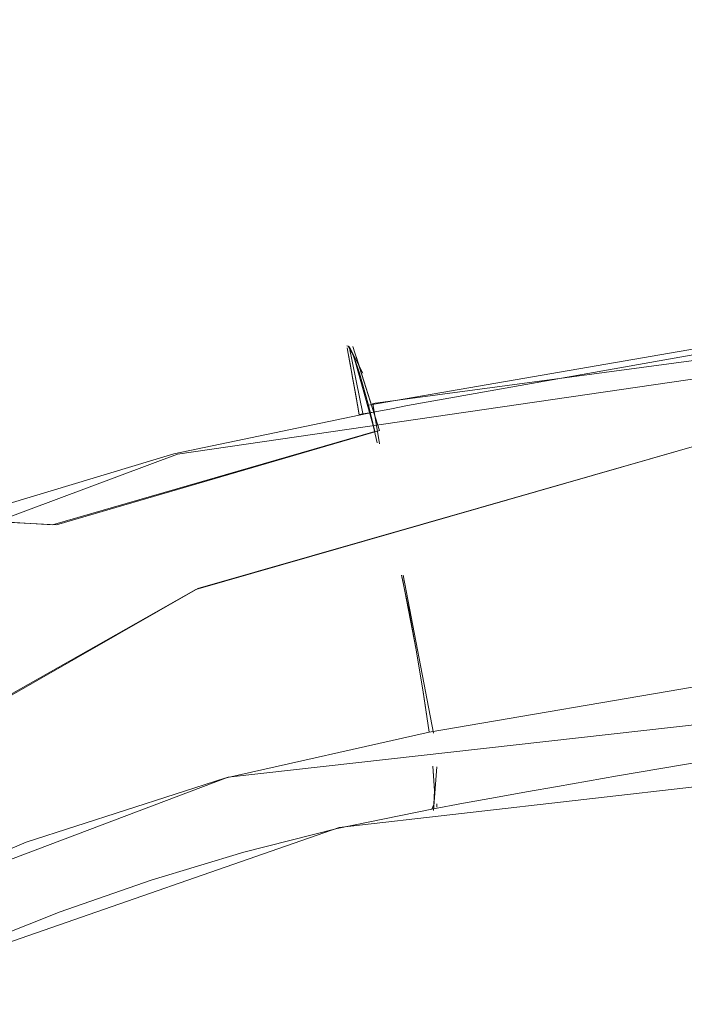
# Model space of a CAD drawing. Extents: x -69 to 69, y -225 to 69.
# Drawn here: x -17 to -15, y 20 to 23 of the extents above; entities that cross this region are included whole.
import ezdxf

# ---------------------------------------------------------------- set-up
doc = ezdxf.new("R2010")
doc.units = 0
doc.header["$LTSCALE"] = 500
doc.header["$MEASUREMENT"] = 0
doc.layers.add('DWXOUTLINES', color=7, linetype='Continuous')
doc.layers.add('EXC-CHROM', color=7, linetype='Continuous')

msp = doc.modelspace()

# ---------------------------------------------------------------- linework, layer by layer
at = {"layer": 'DWXOUTLINES', "color": 0, "lineweight": 0}
for p, q in [((-7.7, 22.65, 866.79), (-16.19, 21.51, 866.28)), ((-8.11, 22.62, 889.16), (-16.77, 21.36, 889.2)), ((-16.62, 20.4, 866.01), (-2.95, 21.93, 866.7)), ((-3.93, 21.67, 886.62), (-16.29, 20.25, 886.56)), ((-16.26, 21.68, 866.66), (-16.22, 21.6, 866.38)), ((-16.22, 21.48, 889.2), (-16.26, 21.68, 888.87)), ((-16.25, 21.68, 866.62), (-16.17, 21.43, 866.22)), ((-16.24, 21.65, 866.48), (-16.17, 21.43, 866.22)), ((-16.71, 20.96, 705.31), (-14.48, 21.6, 705.31)), ((-16.71, 20.96, 853.9), (-14.48, 21.6, 853.9)), ((-16.71, 20.96, 11.89), (-14.48, 21.6, 11.89)), ((-16.71, 20.96, 705.11), (-14.48, 21.6, 705.11)), ((-16.19, 21.51, 866.28), (-16.17, 21.39, 866.21)), ((-16.17, 21.43, 866.22), (-17.13, 21.15, 866.1)), ((-16.77, 21.36, 889.2), (-18.24, 20.81, 889.22)), ((-17.53, 21.17, 866.15), (-17.13, 21.15, 866.1)), ((-16.01, 20.53, 866.07), (-16.1, 21, 866.03)), ((-16.71, 20.96, 853.9), (-18.72, 19.81, 853.9)), ((-16.71, 20.96, 705.31), (-18.72, 19.81, 705.31)), ((-18.72, 19.81, 11.89), (-16.71, 20.96, 11.89)), ((-18.72, 19.81, 705.11), (-16.71, 20.96, 705.11)), ((-16.01, 20.3, 866.49), (-16, 20.43, 866.16)), ((-17.78, 19.96, 865.8), (-16.62, 20.4, 866.01)), ((-16, 20.31, 866.47), (-16, 20.32, 866.38)), ((-17.64, 19.78, 886.56), (-16.29, 20.25, 886.56))]:
    msp.add_line(p, q, dxfattribs=at)
at = {"layer": 'EXC-CHROM', "lineweight": 0}
for points, invisible_edges in [([(49.53, 69.342), (-69.342, -49.53), (-49.53, 69.342), (49.53, 69.342)], 15), ([(54.6577, 68.6669), (-69.342, -49.53), (49.53, 69.342), (54.6577, 68.6669)], 15), ([(59.436, 66.6877), (-69.342, -49.53), (54.6577, 68.6669), (59.436, 66.6877)], 15), ([(63.5392, 63.5392), (-69.342, -49.53), (59.436, 66.6877), (63.5392, 63.5392)], 15), ([(66.6877, 59.436), (-69.342, -49.53), (63.5392, 63.5392), (66.6877, 59.436)], 15), ([(68.6669, 54.6577), (-69.342, -49.53), (66.6877, 59.436), (68.6669, 54.6577)], 15), ([(69.342, 49.53), (-69.342, -49.53), (68.6669, 54.6577), (69.342, 49.53)], 15), ([(-16.7155, 20.9569, 11.8872), (-69.342, 49.53, 11.8872), (-18.7332, 19.8147, 11.8872), (-16.7155, 20.9569, 11.8872)], 15), ([(-14.4875, 21.5988, 11.8872), (-69.342, 49.53, 11.8872), (-16.7155, 20.9569, 11.8872), (-14.4875, 21.5988, 11.8872)], 15), ([(-4.8483, 22.6519, 11.8872), (-69.342, 49.53, 11.8872), (-14.4875, 21.5988, 11.8872), (-4.8483, 22.6519, 11.8872)], 15), ([(69.342, -49.53), (-69.342, -49.53), (69.342, 49.53), (69.342, -49.53)], 15), ([(-16.2516, 21.6622, 866.5164), (-16.2671, 21.6817, 866.6624), (-14.1368, 22.0248, 866.6836), (-16.2516, 21.6622, 866.5164)], 15), ([(-16.2671, 21.6817, 866.6624), (-14.6588, 21.9401, 888.9323), (-14.1368, 22.0248, 866.6836), (-16.2671, 21.6817, 866.6624)], 15), ([(-14.1368, 22.0248, 866.6836), (-14.118, 21.9656, 866.5499), (-16.2516, 21.6622, 866.5164), (-14.1368, 22.0248, 866.6836)], 15), ([(-16.2294, 21.6004, 866.3818), (-16.2516, 21.6622, 866.5164), (-14.118, 21.9656, 866.5499), (-16.2294, 21.6004, 866.3818)], 15), ([(-14.0951, 21.8701, 866.4398), (-16.2294, 21.6004, 866.3818), (-14.118, 21.9656, 866.5499), (-14.0951, 21.8701, 866.4398)], 15), ([(-16.2671, 21.6817, 866.6624), (-16.1725, 21.6989, 888.7947), (-14.6588, 21.9401, 888.9323), (-16.2671, 21.6817, 866.6624)], 15), ([(-16.1725, 21.6989, 888.7947), (-16.1237, 21.7021, 888.869), (-14.6588, 21.9401, 888.9323), (-16.1725, 21.6989, 888.7947)], 15), ([(-16.1237, 21.7021, 888.869), (-16.1682, 21.6762, 888.9449), (-14.6588, 21.9401, 888.9323), (-16.1237, 21.7021, 888.869)], 15), ([(-16.1682, 21.6762, 888.9449), (-16.115, 21.6558, 889.018), (-14.6588, 21.9401, 888.9323), (-16.1682, 21.6762, 888.9449)], 15), ([(-16.115, 21.6558, 889.018), (-14.6474, 21.8723, 889.076), (-14.6588, 21.9401, 888.9323), (-16.115, 21.6558, 889.018)], 15), ([(-16.2034, 21.5054, 866.2755), (-16.2294, 21.6004, 866.3818), (-14.0951, 21.8701, 866.4398), (-16.2034, 21.5054, 866.2755)], 11), ([(-14.0625, 21.754, 866.3663), (-16.2034, 21.5054, 866.2755), (-14.0951, 21.8701, 866.4398), (-14.0625, 21.754, 866.3663)], 15), ([(-16.1553, 21.6057, 889.0876), (-14.6474, 21.8723, 889.076), (-16.115, 21.6558, 889.018), (-16.1553, 21.6057, 889.0876)], 15), ([(-16.1553, 21.6057, 889.0876), (-16.0979, 21.5637, 889.1481), (-14.6474, 21.8723, 889.076), (-16.1553, 21.6057, 889.0876)], 15), ([(-16.0979, 21.5637, 889.1481), (-14.6293, 21.7634, 889.1908), (-14.6474, 21.8723, 889.076), (-16.0979, 21.5637, 889.1481)], 15), ([(-15.7788, 20.9237, 889.4105), (-9.8422, 21.365, 889.5298), (-10.0205, 21.8301, 889.4059), (-15.7788, 20.9237, 889.4105)], 15), ([(-15.7788, 20.9237, 889.4105), (-10.0205, 21.8301, 889.4059), (-14.9101, 21.5796, 889.2637), (-15.7788, 20.9237, 889.4105)], 15), ([(-16.1772, 21.3932, 866.2056), (-16.2034, 21.5054, 866.2755), (-14.0625, 21.754, 866.3663), (-16.1772, 21.3932, 866.2056)], 15), ([(-14.0625, 21.754, 866.3663), (-14.315, 21.2007, 866.1335), (-16.1772, 21.3932, 866.2056), (-14.0625, 21.754, 866.3663)], 15), ([(-16.0979, 21.5637, 889.1481), (-16.087, 21.5043, 889.1996), (-14.6293, 21.7634, 889.1908), (-16.0979, 21.5637, 889.1481)], 13), ([(-16.087, 21.5043, 889.1996), (-16.0752, 21.4393, 889.24), (-14.6293, 21.7634, 889.1908), (-16.087, 21.5043, 889.1996)], 15), ([(-14.6293, 21.7634, 889.1908), (-16.0752, 21.4393, 889.24), (-14.9101, 21.5796, 889.2637), (-14.6293, 21.7634, 889.1908)], 15), ([(-16.2199, 21.6903, 888.7947), (-16.606, 21.6118, 888.7943), (-16.2662, 21.676, 888.8704), (-16.2199, 21.6903, 888.7947)], 15), ([(-16.2199, 21.6903, 888.7947), (-16.2671, 21.6817, 866.6624), (-16.606, 21.6118, 888.7943), (-16.2199, 21.6903, 888.7947)], 15), ([(-16.2671, 21.6817, 866.6624), (-16.2199, 21.6903, 888.7947), (-16.1725, 21.6989, 888.7947), (-16.2671, 21.6817, 866.6624)], 15), ([(-16.2662, 21.676, 888.8704), (-16.2158, 21.6675, 888.9449), (-16.2199, 21.6903, 888.7947), (-16.2662, 21.676, 888.8704)], 15), ([(-16.2158, 21.6675, 888.9449), (-16.1725, 21.6989, 888.7947), (-16.2199, 21.6903, 888.7947), (-16.2158, 21.6675, 888.9449)], 15), ([(-16.1682, 21.6762, 888.9449), (-16.1725, 21.6989, 888.7947), (-16.2158, 21.6675, 888.9449), (-16.1682, 21.6762, 888.9449)], 15), ([(-16.1725, 21.6989, 888.7947), (-16.1682, 21.6762, 888.9449), (-16.1237, 21.7021, 888.869), (-16.1725, 21.6989, 888.7947)], 15), ([(-16.8291, 21.5439, 888.9098), (-16.2662, 21.676, 888.8704), (-16.606, 21.6118, 888.7943), (-16.8291, 21.5439, 888.9098)], 15), ([(-16.2632, 21.6583, 888.9468), (-16.2662, 21.676, 888.8704), (-16.8291, 21.5439, 888.9098), (-16.2632, 21.6583, 888.9468)], 14), ([(-16.8291, 21.5439, 888.9098), (-16.2579, 21.6283, 889.021), (-16.2632, 21.6583, 888.9468), (-16.8291, 21.5439, 888.9098)], 13), ([(-16.2634, 21.6805, 866.6196), (-16.6274, 21.6071, 866.6313), (-16.2671, 21.6817, 866.6624), (-16.2634, 21.6805, 866.6196)], 15), ([(-16.606, 21.6118, 888.7943), (-16.2671, 21.6817, 866.6624), (-16.6274, 21.6071, 866.6313), (-16.606, 21.6118, 888.7943)], 15), ([(-16.2634, 21.6805, 866.6196), (-16.2465, 21.6503, 866.4804), (-16.6274, 21.6071, 866.6313), (-16.2634, 21.6805, 866.6196)], 14), ([(-16.2671, 21.6817, 866.6624), (-16.2516, 21.6622, 866.5164), (-16.2634, 21.6805, 866.6196), (-16.2671, 21.6817, 866.6624)], 11), ([(-16.2158, 21.6675, 888.9449), (-16.2662, 21.676, 888.8704), (-16.2633, 21.6589, 888.9448), (-16.2158, 21.6675, 888.9449)], 13), ([(-16.2632, 21.6583, 888.9468), (-16.2662, 21.676, 888.8704), (-16.2632, 21.6583, 888.9468)], 15), ([(-16.2634, 21.6805, 866.6196), (-16.2465, 21.6503, 866.4804), (-16.2516, 21.6622, 866.5164), (-16.2634, 21.6805, 866.6196)], 11), ([(-16.2633, 21.6589, 888.9448), (-16.1553, 21.6057, 889.0876), (-16.2158, 21.6675, 888.9449), (-16.2633, 21.6589, 888.9448)], 15), ([(-16.2507, 21.5883, 889.0876), (-16.1553, 21.6057, 889.0876), (-16.2633, 21.6589, 888.9448), (-16.2507, 21.5883, 889.0876)], 11), ([(-16.2632, 21.6583, 888.9468), (-16.2507, 21.5883, 889.0876), (-16.2632, 21.6583, 888.9468)], 14), ([(-16.2579, 21.6283, 889.021), (-16.2507, 21.5883, 889.0876), (-16.2632, 21.6583, 888.9468), (-16.2579, 21.6283, 889.021)], 14), ([(-16.2516, 21.6622, 866.5164), (-16.2294, 21.6004, 866.3818), (-16.2465, 21.6503, 866.4804), (-16.2516, 21.6622, 866.5164)], 12), ([(-16.2158, 21.6675, 888.9449), (-16.1553, 21.6057, 889.0876), (-16.1682, 21.6762, 888.9449), (-16.2158, 21.6675, 888.9449)], 15), ([(-16.115, 21.6558, 889.018), (-16.1682, 21.6762, 888.9449), (-16.1553, 21.6057, 889.0876), (-16.115, 21.6558, 889.018)], 15), ([(-16.2465, 21.6503, 866.4804), (-16.8566, 21.3974, 866.2459), (-16.9051, 21.5005, 866.4137), (-16.2465, 21.6503, 866.4804)], 15), ([(-16.2465, 21.6503, 866.4804), (-16.9051, 21.5005, 866.4137), (-16.6274, 21.6071, 866.6313), (-16.2465, 21.6503, 866.4804)], 15), ([(-16.1847, 21.4268, 866.2222), (-16.8566, 21.3974, 866.2459), (-16.2465, 21.6503, 866.4804), (-16.1847, 21.4268, 866.2222)], 11), ([(-16.8291, 21.5439, 888.9098), (-16.8115, 21.4771, 889.0698), (-16.2579, 21.6283, 889.021), (-16.8291, 21.5439, 888.9098)], 15), ([(-16.2504, 21.5866, 889.0899), (-16.2579, 21.6283, 889.021), (-16.8115, 21.4771, 889.0698), (-16.2504, 21.5866, 889.0899)], 14), ([(-16.2465, 21.6503, 866.4804), (-16.2034, 21.5054, 866.2755), (-16.1847, 21.4268, 866.2222), (-16.2465, 21.6503, 866.4804)], 15), ([(-16.2034, 21.5054, 866.2755), (-16.2465, 21.6503, 866.4804), (-16.2294, 21.6004, 866.3818), (-16.2034, 21.5054, 866.2755)], 11), ([(-22.7838, -11.8245, 705.3073), (14.4875, 21.5988, 705.3073), (-22.5125, -14.1271, 705.3073), (-22.7838, -11.8245, 705.3073)], 15), ([(-22.7838, 11.8245, 705.3073), (14.4875, 21.5988, 705.3073), (-22.7838, -11.8245, 705.3073), (-22.7838, 11.8245, 705.3073)], 15), ([(-22.5125, 14.1271, 705.3073), (14.4875, 21.5988, 705.3073), (-22.7838, 11.8245, 705.3073), (-22.5125, 14.1271, 705.3073)], 15), ([(-22.7838, 11.8245, 705.1091), (-14.4875, 21.5988, 705.1091), (-22.5125, 14.1271, 705.1091), (-22.7838, 11.8245, 705.1091)], 15), ([(-22.7838, -11.8245, 705.1091), (-14.4875, 21.5988, 705.1091), (-22.7838, 11.8245, 705.1091), (-22.7838, -11.8245, 705.1091)], 15), ([(-22.5125, -14.1271, 705.1091), (-14.4875, 21.5988, 705.1091), (-22.7838, -11.8245, 705.1091), (-22.5125, -14.1271, 705.1091)], 15), ([(-22.5125, -14.1271, 705.3073), (14.4875, 21.5988, 705.3073), (-21.7133, -16.3036, 705.3073), (-22.5125, -14.1271, 705.3073)], 15), ([(-21.7133, 16.3036, 705.3073), (14.4875, 21.5988, 705.3073), (-22.5125, 14.1271, 705.3073), (-21.7133, 16.3036, 705.3073)], 15), ([(-22.5125, 14.1271, 705.1091), (-14.4875, 21.5988, 705.1091), (-21.7133, 16.3036, 705.1091), (-22.5125, 14.1271, 705.1091)], 15), ([(-21.7133, -16.3036, 705.1091), (-14.4875, 21.5988, 705.1091), (-22.5125, -14.1271, 705.1091), (-21.7133, -16.3036, 705.1091)], 15), ([(-21.7133, -16.3036, 705.3073), (14.4875, 21.5988, 705.3073), (-20.4301, -18.2347, 705.3073), (-21.7133, -16.3036, 705.3073)], 15), ([(-20.4301, 18.2347, 705.3073), (14.4875, 21.5988, 705.3073), (-21.7133, 16.3036, 705.3073), (-20.4301, 18.2347, 705.3073)], 15), ([(-21.7133, 16.3036, 705.1091), (-14.4875, 21.5988, 705.1091), (-20.4301, 18.2347, 705.1091), (-21.7133, 16.3036, 705.1091)], 15), ([(-20.4301, -18.2347, 705.1091), (-14.4875, 21.5988, 705.1091), (-21.7133, -16.3036, 705.1091), (-20.4301, -18.2347, 705.1091)], 15), ([(-20.4301, -18.2347, 705.3073), (14.4875, 21.5988, 705.3073), (-18.7332, -19.8147, 705.3073), (-20.4301, -18.2347, 705.3073)], 15), ([(-18.7332, 19.8147, 705.3073), (14.4875, 21.5988, 705.3073), (-20.4301, 18.2347, 705.3073), (-18.7332, 19.8147, 705.3073)], 15), ([(-20.4301, 18.2347, 705.1091), (-14.4875, 21.5988, 705.1091), (-18.7332, 19.8147, 705.1091), (-20.4301, 18.2347, 705.1091)], 15), ([(-18.7332, -19.8147, 705.1091), (-14.4875, 21.5988, 705.1091), (-20.4301, -18.2347, 705.1091), (-18.7332, -19.8147, 705.1091)], 15), ([(-18.7332, -19.8147, 705.3073), (14.4875, 21.5988, 705.3073), (-16.7155, -20.9569, 705.3073), (-18.7332, -19.8147, 705.3073)], 15), ([(-16.7155, 20.9569, 705.3073), (14.4875, 21.5988, 705.3073), (-18.7332, 19.8147, 705.3073), (-16.7155, 20.9569, 705.3073)], 15), ([(-18.7332, 19.8147, 705.1091), (-14.4875, 21.5988, 705.1091), (-16.7155, 20.9569, 705.1091), (-18.7332, 19.8147, 705.1091)], 15), ([(-16.7155, -20.9569, 705.1091), (-14.4875, 21.5988, 705.1091), (-18.7332, -19.8147, 705.1091), (-16.7155, -20.9569, 705.1091)], 15), ([(-16.9051, 21.5005, 866.4137), (-16.983, 21.5161, 866.5933), (-16.6274, 21.6071, 866.6313), (-16.9051, 21.5005, 866.4137)], 15), ([(-16.9417, 21.5269, 888.7947), (-16.6274, 21.6071, 866.6313), (-16.983, 21.5161, 866.5933), (-16.9417, 21.5269, 888.7947)], 15), ([(-16.9417, 21.5269, 888.7947), (-16.8291, 21.5439, 888.9098), (-16.606, 21.6118, 888.7943), (-16.9417, 21.5269, 888.7947)], 15), ([(-16.606, 21.6118, 888.7943), (-16.6274, 21.6071, 866.6313), (-16.9417, 21.5269, 888.7947), (-16.606, 21.6118, 888.7943)], 15), ([(-14.4875, 21.5988, 853.8972), (-16.7155, 20.9569, 705.3073), (-16.7155, 20.9569, 853.8972), (-14.4875, 21.5988, 853.8972)], 11), ([(-14.4875, 21.5988, 853.8972), (-14.4875, 21.5988, 705.3073), (-16.7155, 20.9569, 705.3073), (-14.4875, 21.5988, 853.8972)], 13), ([(-16.7155, -20.9569, 705.3073), (14.4875, 21.5988, 705.3073), (-14.4875, -21.5988, 705.3073), (-16.7155, -20.9569, 705.3073)], 15), ([(-14.4875, 21.5988, 705.3073), (14.4875, 21.5988, 705.3073), (-16.7155, 20.9569, 705.3073), (-14.4875, 21.5988, 705.3073)], 14), ([(-14.4875, 21.5988, 853.8972), (-16.7155, 20.9569, 853.8972), (14.4875, 21.5988, 853.8972), (-14.4875, 21.5988, 853.8972)], 15), ([(16.7155, 20.9569, 853.8972), (14.4875, 21.5988, 853.8972), (-16.7155, 20.9569, 853.8972), (16.7155, 20.9569, 853.8972)], 15), ([(-14.4875, 21.5988, 705.1091), (-14.4875, 21.5988, 11.8872), (-16.7155, 20.9569, 11.8872), (-14.4875, 21.5988, 705.1091)], 13), ([(-16.7155, 20.9569, 705.1091), (-14.4875, 21.5988, 705.1091), (-16.7155, 20.9569, 11.8872), (-16.7155, 20.9569, 705.1091)], 14), ([(-14.4875, -21.5988, 705.1091), (-14.4875, 21.5988, 705.1091), (-16.7155, -20.9569, 705.1091), (-14.4875, -21.5988, 705.1091)], 15), ([(-16.2507, 21.5883, 889.0876), (-16.1829, 21.4857, 889.2005), (-16.1553, 21.6057, 889.0876), (-16.2507, 21.5883, 889.0876)], 15), ([(-16.1829, 21.4857, 889.2005), (-16.1349, 21.4944, 889.2005), (-16.1553, 21.6057, 889.0876), (-16.1829, 21.4857, 889.2005)], 14), ([(-16.087, 21.5043, 889.1996), (-16.1553, 21.6057, 889.0876), (-16.1349, 21.4944, 889.2005), (-16.087, 21.5043, 889.1996)], 11), ([(-16.0979, 21.5637, 889.1481), (-16.1553, 21.6057, 889.0876), (-16.087, 21.5043, 889.1996), (-16.0979, 21.5637, 889.1481)], 15), ([(-16.2411, 21.5349, 889.1508), (-16.2504, 21.5866, 889.0899), (-16.8115, 21.4771, 889.0698), (-16.2411, 21.5349, 889.1508)], 14), ([(-16.2306, 21.477, 889.2004), (-16.1829, 21.4857, 889.2005), (-16.2507, 21.5883, 889.0876), (-16.2306, 21.477, 889.2004)], 10), ([(-16.2507, 21.5883, 889.0876), (-16.2504, 21.5866, 889.0899), (-16.2504, 21.5866, 889.0899)], 14), ([(-16.2507, 21.5883, 889.0876), (-16.2504, 21.5866, 889.0899), (-16.2504, 21.5866, 889.0899)], 15), ([(-16.2411, 21.5349, 889.1508), (-16.2306, 21.477, 889.2004), (-16.2507, 21.5883, 889.0876), (-16.2411, 21.5349, 889.1508)], 10), ([(-16.0628, 21.3716, 889.2689), (-14.9101, 21.5796, 889.2637), (-16.0752, 21.4393, 889.24), (-16.0628, 21.3716, 889.2689)], 15), ([(-16.0628, 21.3716, 889.2689), (-15.7788, 20.9237, 889.4105), (-14.9101, 21.5796, 889.2637), (-16.0628, 21.3716, 889.2689)], 15), ([(-17.3314, 21.395, 888.9163), (-16.8115, 21.4771, 889.0698), (-16.8291, 21.5439, 888.9098), (-17.3314, 21.395, 888.9163)], 15), ([(-16.9417, 21.5269, 888.7947), (-17.3314, 21.395, 888.9163), (-16.8291, 21.5439, 888.9098), (-16.9417, 21.5269, 888.7947)], 15), ([(-17.333, 21.4093, 866.5488), (-16.983, 21.5161, 866.5933), (-16.9051, 21.5005, 866.4137), (-17.333, 21.4093, 866.5488)], 15), ([(-17.2734, 21.4273, 888.796), (-16.983, 21.5161, 866.5933), (-17.333, 21.4093, 866.5488), (-17.2734, 21.4273, 888.796)], 15), ([(-16.9417, 21.5269, 888.7947), (-17.2734, 21.4273, 888.796), (-17.3314, 21.395, 888.9163), (-16.9417, 21.5269, 888.7947)], 15), ([(-16.9417, 21.5269, 888.7947), (-16.983, 21.5161, 866.5933), (-17.2734, 21.4273, 888.796), (-16.9417, 21.5269, 888.7947)], 15), ([(-16.2411, 21.5349, 889.1508), (-16.8115, 21.4771, 889.0698), (-16.7812, 21.361, 889.1964), (-16.2411, 21.5349, 889.1508)], 15), ([(-16.2303, 21.4753, 889.2016), (-16.2411, 21.5349, 889.1508), (-16.7812, 21.361, 889.1964), (-16.2303, 21.4753, 889.2016)], 14), ([(-16.2303, 21.4753, 889.2016), (-16.2411, 21.5349, 889.1508), (-16.2303, 21.4753, 889.2016)], 15), ([(-17.608, 21.2726, 866.3123), (-16.9051, 21.5005, 866.4137), (-17.5434, 21.1747, 866.1468), (-17.608, 21.2726, 866.3123)], 15), ([(-17.333, 21.4093, 866.5488), (-16.9051, 21.5005, 866.4137), (-17.608, 21.2726, 866.3123), (-17.333, 21.4093, 866.5488)], 15), ([(-17.5434, 21.1747, 866.1468), (-16.9051, 21.5005, 866.4137), (-16.8566, 21.3974, 866.2459), (-17.5434, 21.1747, 866.1468)], 15), ([(-16.2303, 21.4753, 889.2016), (-16.1829, 21.4857, 889.2005), (-16.2303, 21.4753, 889.2016)], 14), ([(-16.2186, 21.4107, 889.2413), (-16.1829, 21.4857, 889.2005), (-16.2303, 21.4753, 889.2016), (-16.2186, 21.4107, 889.2413)], 15), ([(-16.2186, 21.4107, 889.2413), (-16.2064, 21.3438, 889.2694), (-16.1829, 21.4857, 889.2005), (-16.2186, 21.4107, 889.2413)], 15), ([(-16.2064, 21.3438, 889.2694), (-16.0628, 21.3716, 889.2689), (-16.1829, 21.4857, 889.2005), (-16.2064, 21.3438, 889.2694)], 15), ([(-16.1772, 21.3932, 866.2056), (-16.2034, 21.5054, 866.2755), (-16.1847, 21.4268, 866.2222), (-16.1772, 21.3932, 866.2056)], 12), ([(-16.1349, 21.4944, 889.2005), (-16.1829, 21.4857, 889.2005), (-16.0628, 21.3716, 889.2689), (-16.1349, 21.4944, 889.2005)], 15), ([(-16.0752, 21.4393, 889.24), (-16.087, 21.5043, 889.1996), (-16.1349, 21.4944, 889.2005), (-16.0752, 21.4393, 889.24)], 15), ([(-16.0752, 21.4393, 889.24), (-16.1349, 21.4944, 889.2005), (-16.0628, 21.3716, 889.2689), (-16.0752, 21.4393, 889.24)], 15), ([(-17.3084, 21.3281, 889.0757), (-16.8115, 21.4771, 889.0698), (-17.3314, 21.395, 888.9163), (-17.3084, 21.3281, 889.0757)], 15), ([(-17.3084, 21.3281, 889.0757), (-16.7812, 21.361, 889.1964), (-16.8115, 21.4771, 889.0698), (-17.3084, 21.3281, 889.0757)], 15), ([(-16.2303, 21.4753, 889.2016), (-16.7812, 21.361, 889.1964), (-16.2186, 21.4107, 889.2413), (-16.2303, 21.4753, 889.2016)], 14), ([(-16.1847, 21.4268, 866.2222), (-16.1772, 21.3932, 866.2056), (-17.1415, 21.1498, 866.0973), (-16.1847, 21.4268, 866.2222)], 11), ([(-16.8566, 21.3974, 866.2459), (-16.1847, 21.4268, 866.2222), (-17.1415, 21.1498, 866.0973), (-16.8566, 21.3974, 866.2459)], 15), ([(-16.8566, 21.3974, 866.2459), (-17.1415, 21.1498, 866.0973), (-17.5434, 21.1747, 866.1468), (-16.8566, 21.3974, 866.2459)], 15), ([(-16.1052, 20.9997, 866.0305), (-17.1415, 21.1498, 866.0973), (-16.1772, 21.3932, 866.2056), (-16.1052, 20.9997, 866.0305)], 15), ([(-16.7812, 21.361, 889.1964), (-16.4765, 21.2864, 889.27), (-16.2186, 21.4107, 889.2413), (-16.7812, 21.361, 889.1964)], 15), ([(-16.2064, 21.3438, 889.2694), (-16.2186, 21.4107, 889.2413), (-16.4765, 21.2864, 889.27), (-16.2064, 21.3438, 889.2694)], 15), ([(-14.315, 21.2007, 866.1335), (-16.1052, 20.9997, 866.0305), (-16.1772, 21.3932, 866.2056), (-14.315, 21.2007, 866.1335)], 15), ([(-15.7788, 20.9237, 889.4105), (-16.0628, 21.3716, 889.2689), (-16.2064, 21.3438, 889.2694), (-15.7788, 20.9237, 889.4105)], 15), ([(-15.7788, 20.9237, 889.4105), (-15.628, 19.4916, 889.66), (-9.8422, 21.365, 889.5298), (-15.7788, 20.9237, 889.4105)], 15), ([(-15.628, 19.4916, 889.66), (1.792, 20.9581, 889.7281), (-9.8422, 21.365, 889.5298), (-15.628, 19.4916, 889.66)], 15), ([(-17.2698, 21.2133, 889.201), (-16.7812, 21.361, 889.1964), (-17.3084, 21.3281, 889.0757), (-17.2698, 21.2133, 889.201)], 14), ([(-17.2233, 21.0738, 889.2744), (-16.7812, 21.361, 889.1964), (-17.2698, 21.2133, 889.201), (-17.2233, 21.0738, 889.2744)], 15), ([(-16.7444, 21.2194, 889.2711), (-16.7812, 21.361, 889.1964), (-17.2233, 21.0738, 889.2744), (-16.7444, 21.2194, 889.2711)], 15), ([(-16.4765, 21.2864, 889.27), (-16.7812, 21.361, 889.1964), (-16.7444, 21.2194, 889.2711), (-16.4765, 21.2864, 889.27)], 15), ([(-16.4765, 21.2864, 889.27), (-15.7788, 20.9237, 889.4105), (-16.2064, 21.3438, 889.2694), (-16.4765, 21.2864, 889.27)], 15), ([(-16.7444, 21.2194, 889.2711), (-15.628, 19.4916, 889.66), (-16.4765, 21.2864, 889.27), (-16.7444, 21.2194, 889.2711)], 15), ([(-16.4765, 21.2864, 889.27), (-15.628, 19.4916, 889.66), (-15.7788, 20.9237, 889.4105), (-16.4765, 21.2864, 889.27)], 15), ([(-15.628, 19.4916, 889.66), (-16.7444, 21.2194, 889.2711), (-17.2233, 21.0738, 889.2744), (-15.628, 19.4916, 889.66)], 15), ([(-17.2233, 21.0738, 889.2744), (-17.2698, 21.2133, 889.201), (-17.6886, 20.8987, 889.2791), (-17.2233, 21.0738, 889.2744)], 15), ([(-16.1015, 20.9828, 866.0233), (-16.1052, 20.9997, 866.0305), (-14.315, 21.2007, 866.1335), (-16.1015, 20.9828, 866.0233)], 15), ([(-14.315, 21.2007, 866.1335), (-16.0613, 20.7778, 865.9895), (-16.1015, 20.9828, 866.0233), (-14.315, 21.2007, 866.1335)], 13), ([(-14.2951, 21.0816, 866.1251), (-16.0613, 20.7778, 865.9895), (-14.315, 21.2007, 866.1335), (-14.2951, 21.0816, 866.1251)], 15), ([(-17.8344, 20.8866, 865.9801), (-17.5434, 21.1747, 866.1468), (-17.1415, 21.1498, 866.0973), (-17.8344, 20.8866, 865.9801)], 13), ([(-17.3414, 20.5542, 865.8428), (-17.8344, 20.8866, 865.9801), (-17.1415, 21.1498, 866.0973), (-17.3414, 20.5542, 865.8428)], 15), ([(-16.7213, 20.7536, 865.933), (-17.3414, 20.5542, 865.8428), (-17.1415, 21.1498, 866.0973), (-16.7213, 20.7536, 865.933)], 15), ([(-16.1052, 20.9997, 866.0305), (-16.7213, 20.7536, 865.933), (-17.1415, 21.1498, 866.0973), (-16.1052, 20.9997, 866.0305)], 15), ([(-17.2233, 21.0738, 889.2744), (-17.6886, 20.8987, 889.2791), (-15.628, 19.4916, 889.66), (-17.2233, 21.0738, 889.2744)], 15), ([(-14.2764, 20.9557, 866.1485), (-16.0613, 20.7778, 865.9895), (-14.2951, 21.0816, 866.1251), (-14.2764, 20.9557, 866.1485)], 15), ([(-16.0837, 20.8967, 865.9979), (-16.7213, 20.7536, 865.933), (-16.1052, 20.9997, 866.0305), (-16.0837, 20.8967, 865.9979)], 15), ([(-16.0837, 20.8967, 865.9979), (-16.1015, 20.9828, 866.0233), (-16.1052, 20.9997, 866.0305), (-16.0837, 20.8967, 865.9979)], 9), ([(-16.7155, 20.9569, 853.8972), (-18.7332, 19.8147, 705.3073), (-18.7332, 19.8147, 853.8972), (-16.7155, 20.9569, 853.8972)], 11), ([(-16.7155, 20.9569, 853.8972), (-16.7155, 20.9569, 705.3073), (-18.7332, 19.8147, 705.3073), (-16.7155, 20.9569, 853.8972)], 13), ([(-16.7155, 20.9569, 853.8972), (-18.7332, 19.8147, 853.8972), (-2.8326, 20.6088, 853.8972), (-16.7155, 20.9569, 853.8972)], 15), ([(-18.7332, 19.8147, 11.8872), (-16.7155, 20.9569, 705.1091), (-16.7155, 20.9569, 11.8872), (-18.7332, 19.8147, 11.8872)], 11), ([(-18.7332, 19.8147, 11.8872), (-18.7332, 19.8147, 705.1091), (-16.7155, 20.9569, 705.1091), (-18.7332, 19.8147, 11.8872)], 13), ([(-16.7155, 20.9569, 853.8972), (2.8326, 20.6088, 853.8972), (16.7155, 20.9569, 853.8972), (-16.7155, 20.9569, 853.8972)], 15), ([(-2.8326, 20.6088, 853.8972), (2.8326, 20.6088, 853.8972), (-16.7155, 20.9569, 853.8972), (-2.8326, 20.6088, 853.8972)], 15), ([(-16.1015, 20.9828, 866.0233), (-16.0613, 20.7778, 865.9895), (-16.0837, 20.8967, 865.9979), (-16.1015, 20.9828, 866.0233)], 13), ([(-16.0402, 20.6523, 866.0129), (-16.0613, 20.7778, 865.9895), (-14.2764, 20.9557, 866.1485), (-16.0402, 20.6523, 866.0129)], 14), ([(-14.2611, 20.8357, 866.2062), (-16.0402, 20.6523, 866.0129), (-14.2764, 20.9557, 866.1485), (-14.2611, 20.8357, 866.2062)], 15), ([(1.792, 20.9581, 889.7281), (-15.628, 19.4916, 889.66), (-12.0061, 11.9715, 890.3531), (1.792, 20.9581, 889.7281)], 15), ([(-15.628, 19.4916, 889.66), (-17.6886, 20.8987, 889.2791), (-18.1828, 20.6737, 889.2861), (-15.628, 19.4916, 889.66)], 15), ([(-16.0837, 20.8967, 865.9979), (-16.6876, 20.6378, 865.9247), (-16.7213, 20.7536, 865.933), (-16.0837, 20.8967, 865.9979)], 15), ([(-16.0837, 20.8967, 865.9979), (-16.0614, 20.7782, 865.9895), (-16.6876, 20.6378, 865.9247), (-16.0837, 20.8967, 865.9979)], 14), ([(-16.0231, 20.533, 866.0702), (-16.0402, 20.6523, 866.0129), (-14.2611, 20.8357, 866.2062), (-16.0231, 20.533, 866.0702)], 11), ([(-14.2611, 20.8357, 866.2062), (-14.2511, 20.7349, 866.2938), (-16.0231, 20.533, 866.0702), (-14.2611, 20.8357, 866.2062)], 15), ([(-20.7541, -1.4196, 853.402), (0, 20.8026, 853.402), (-20.3675, 4.2324, 853.402), (-20.7541, -1.4196, 853.402)], 15), ([(-19.6015, -6.9664, 853.402), (0, 20.8026, 853.402), (-20.7541, -1.4196, 853.402), (-19.6015, -6.9664, 853.402)], 15), ([(-20.3675, 4.2324, 853.402), (0, 20.8026, 853.402), (-18.4703, 9.5705, 853.402), (-20.3675, 4.2324, 853.402)], 15), ([(-16.9951, -11.9965, 853.402), (0, 20.8026, 853.402), (-19.6015, -6.9664, 853.402), (-16.9951, -11.9965, 853.402)], 15), ([(-18.4703, 9.5705, 853.402), (0, 20.8026, 853.402), (-15.2033, 14.1989, 853.402), (-18.4703, 9.5705, 853.402)], 15), ([(-13.1283, -16.1368, 853.402), (0, 20.8026, 853.402), (-16.9951, -11.9965, 853.402), (-13.1283, -16.1368, 853.402)], 15), ([(-16.7213, 20.7536, 865.933), (-17.2969, 20.4421, 865.8345), (-17.3414, 20.5542, 865.8428), (-16.7213, 20.7536, 865.933)], 15), ([(-16.6876, 20.6378, 865.9247), (-17.2969, 20.4421, 865.8345), (-16.7213, 20.7536, 865.933), (-16.6876, 20.6378, 865.9247)], 15), ([(-16.6558, 20.5146, 865.9479), (-16.6876, 20.6378, 865.9247), (-16.0614, 20.7782, 865.9895), (-16.6558, 20.5146, 865.9479)], 15), ([(-16.0614, 20.7782, 865.9895), (-16.0403, 20.6527, 866.0127), (-16.6558, 20.5146, 865.9479), (-16.0614, 20.7782, 865.9895)], 15), ([(-16.0613, 20.7778, 865.9895), (-16.0613, 20.7778, 865.9895), (-16.0614, 20.7782, 865.9895)], 15), ([(-16.0403, 20.6527, 866.0127), (-16.0403, 20.6527, 866.0127), (-16.0614, 20.7782, 865.9895)], 13), ([(-16.0231, 20.533, 866.0702), (-14.2511, 20.7349, 866.2938), (-16.0117, 20.4318, 866.158), (-16.0231, 20.533, 866.0702)], 15), ([(-14.2471, 20.6626, 866.4006), (-16.0117, 20.4318, 866.158), (-14.2511, 20.7349, 866.2938), (-14.2471, 20.6626, 866.4006)], 15), ([(-18.708, 20.3858, 889.2959), (-15.628, 19.4916, 889.66), (-18.1828, 20.6737, 889.2861), (-18.708, 20.3858, 889.2959)], 15), ([(-16.0072, 20.3594, 866.2648), (-16.0117, 20.4318, 866.158), (-14.2471, 20.6626, 866.4006), (-16.0072, 20.3594, 866.2648)], 14), ([(-14.2471, 20.6626, 866.4006), (-14.2486, 20.6214, 866.5142), (-16.0072, 20.3594, 866.2648), (-14.2471, 20.6626, 866.4006)], 15), ([(-16.6876, 20.6378, 865.9247), (-17.2546, 20.3221, 865.8575), (-17.2969, 20.4421, 865.8345), (-16.6876, 20.6378, 865.9247)], 15), ([(-16.6558, 20.5146, 865.9479), (-17.2546, 20.3221, 865.8575), (-16.6876, 20.6378, 865.9247), (-16.6558, 20.5146, 865.9479)], 15), ([(-16.0403, 20.6527, 866.0127), (-16.6297, 20.3964, 866.0051), (-16.6558, 20.5146, 865.9479), (-16.0403, 20.6527, 866.0127)], 15), ([(-16.0231, 20.533, 866.0702), (-16.6297, 20.3964, 866.0051), (-16.0403, 20.6527, 866.0127), (-16.0231, 20.533, 866.0702)], 10), ([(-16.0403, 20.6527, 866.0127), (-16.0403, 20.6527, 866.0127), (-16.0402, 20.6523, 866.0129)], 15), ([(-16.0402, 20.6523, 866.0129), (-16.0231, 20.533, 866.0702), (-16.0402, 20.6523, 866.0129)], 14), ([(-8.2878, 19.0804, 853.8972), (-2.8326, 20.6088, 853.8972), (-18.7332, 19.8147, 853.8972), (-8.2878, 19.0804, 853.8972)], 15), ([(-16.0153, 20.3045, 866.4872), (-16.0139, 20.3051, 866.4687), (-14.2486, 20.6214, 866.5142), (-16.0153, 20.3045, 866.4872)], 15), ([(-14.5104, 20.5663, 886.5779), (-16.0153, 20.3045, 866.4872), (-14.2486, 20.6214, 866.5142), (-14.5104, 20.5663, 886.5779)], 15), ([(-16.0139, 20.3051, 866.4687), (-16.0089, 20.318, 866.3782), (-14.2486, 20.6214, 866.5142), (-16.0139, 20.3051, 866.4687)], 14), ([(-16.0072, 20.3594, 866.2648), (-14.2486, 20.6214, 866.5142), (-16.0089, 20.318, 866.3782), (-16.0072, 20.3594, 866.2648)], 11), ([(-16.0153, 20.3045, 866.4872), (-14.5104, 20.5663, 886.5779), (-15.4631, 20.4037, 886.5728), (-16.0153, 20.3045, 866.4872)], 13), ([(-16.6297, 20.3964, 866.0051), (-16.0231, 20.533, 866.0702), (-16.6124, 20.2961, 866.0922), (-16.6297, 20.3964, 866.0051)], 15), ([(-16.0117, 20.4318, 866.158), (-16.6124, 20.2961, 866.0922), (-16.0231, 20.533, 866.0702), (-16.0117, 20.4318, 866.158)], 15), ([(-16.6558, 20.5146, 865.9479), (-17.2197, 20.206, 865.9145), (-17.2546, 20.3221, 865.8575), (-16.6558, 20.5146, 865.9479)], 15), ([(-16.6297, 20.3964, 866.0051), (-17.2197, 20.206, 865.9145), (-16.6558, 20.5146, 865.9479), (-16.6297, 20.3964, 866.0051)], 14), ([(-16.0117, 20.4318, 866.158), (-16.6052, 20.2231, 866.1987), (-16.6124, 20.2961, 866.0922), (-16.0117, 20.4318, 866.158)], 15), ([(-16.0072, 20.3595, 866.2645), (-16.6052, 20.2231, 866.1987), (-16.0117, 20.4318, 866.158), (-16.0072, 20.3595, 866.2645)], 11), ([(-16.0072, 20.3594, 866.2648), (-16.0117, 20.4318, 866.158), (-16.0072, 20.3594, 866.2648)], 15), ([(-16.0153, 20.3045, 866.4872), (-15.4631, 20.4037, 886.5728), (-15.5524, 20.3879, 886.5723), (-16.0153, 20.3045, 866.4872)], 13), ([(-15.628, 19.4916, 889.66), (-18.708, 20.3858, 889.2959), (-19.2547, 20.0252, 889.3088), (-15.628, 19.4916, 889.66)], 15), ([(-16.6297, 20.3964, 866.0051), (-17.1962, 20.1066, 866.0011), (-17.2197, 20.206, 865.9145), (-16.6297, 20.3964, 866.0051)], 15), ([(-16.6124, 20.2961, 866.0922), (-17.1962, 20.1066, 866.0011), (-16.6297, 20.3964, 866.0051), (-16.6124, 20.2961, 866.0922)], 15), ([(-15.6418, 20.372, 886.5715), (-16.0153, 20.3045, 866.4872), (-15.5524, 20.3879, 886.5723), (-15.6418, 20.372, 886.5715)], 11), ([(-16.0153, 20.3045, 866.4872), (-15.6418, 20.372, 886.5715), (-15.7338, 20.3555, 886.5707), (-16.0153, 20.3045, 866.4872)], 13), ([(-16.0072, 20.3595, 866.2645), (-16.6073, 20.1804, 866.3117), (-16.6052, 20.2231, 866.1987), (-16.0072, 20.3595, 866.2645)], 15), ([(-16.6073, 20.1804, 866.3117), (-16.0072, 20.3595, 866.2645), (-16.0089, 20.318, 866.3781), (-16.6073, 20.1804, 866.3117)], 15), ([(-15.8259, 20.3389, 886.5696), (-16.0153, 20.3045, 866.4872), (-15.7338, 20.3555, 886.5707), (-15.8259, 20.3389, 886.5696)], 11), ([(-16.0089, 20.318, 866.3781), (-16.0089, 20.318, 866.3781), (-16.0072, 20.3595, 866.2645)], 13), ([(-16.0089, 20.318, 866.3782), (-16.0072, 20.3594, 866.2648), (-16.0089, 20.318, 866.3782)], 15), ([(-17.2197, 20.206, 865.9145), (-17.7855, 19.9649, 865.7999), (-17.2546, 20.3221, 865.8575), (-17.2197, 20.206, 865.9145)], 14), ([(-16.0089, 20.318, 866.3781), (-16.3102, 20.2435, 866.458), (-16.6073, 20.1804, 866.3117), (-16.0089, 20.318, 866.3781)], 15), ([(-16.3102, 20.2435, 866.458), (-16.0089, 20.318, 866.3781), (-16.0153, 20.3045, 866.4872), (-16.3102, 20.2435, 866.458)], 15), ([(-15.8259, 20.3389, 886.5696), (-15.9206, 20.3218, 886.5685), (-16.0153, 20.3045, 866.4872), (-15.8259, 20.3389, 886.5696)], 14), ([(-16.0153, 20.3045, 866.4872), (-15.9206, 20.3218, 886.5685), (-16.0153, 20.3045, 886.5671), (-16.0153, 20.3045, 866.4872)], 13), ([(-16.0153, 20.3045, 866.4872), (-16.0089, 20.318, 866.3781), (-16.0139, 20.3051, 866.4687), (-16.0153, 20.3045, 866.4872)], 12), ([(-16.0089, 20.318, 866.3781), (-16.0089, 20.318, 866.3781), (-16.0089, 20.318, 866.3782)], 15), ([(-16.6124, 20.2961, 866.0922), (-17.186, 20.0331, 866.107), (-17.1962, 20.1066, 866.0011), (-16.6124, 20.2961, 866.0922)], 15), ([(-16.6052, 20.2231, 866.1987), (-17.186, 20.0331, 866.107), (-16.6124, 20.2961, 866.0922), (-16.6052, 20.2231, 866.1987)], 15), ([(-16.2959, 20.2466, 886.5637), (-16.3102, 20.2435, 866.458), (-16.0153, 20.3045, 866.4872), (-16.2959, 20.2466, 886.5637)], 15), ([(-16.2959, 20.2466, 886.5637), (-16.0153, 20.3045, 866.4872), (-16.0153, 20.3045, 886.5671), (-16.2959, 20.2466, 886.5637)], 11), ([(-16.6052, 20.2231, 866.1987), (-17.1883, 19.9887, 866.2194), (-17.186, 20.0331, 866.107), (-16.6052, 20.2231, 866.1987)], 15), ([(-16.6073, 20.1804, 866.3117), (-17.1883, 19.9887, 866.2194), (-16.6052, 20.2231, 866.1987), (-16.6073, 20.1804, 866.3117)], 15), ([(-16.6016, 20.1691, 866.4224), (-16.6073, 20.1804, 866.3117), (-16.3102, 20.2435, 866.458), (-16.6016, 20.1691, 866.4224)], 15), ([(-16.3102, 20.2435, 866.458), (-16.5737, 20.1763, 886.561), (-16.6016, 20.1691, 866.4224), (-16.3102, 20.2435, 866.458)], 15), ([(-16.5737, 20.1763, 886.561), (-16.3102, 20.2435, 866.458), (-16.2959, 20.2466, 886.5637), (-16.5737, 20.1763, 886.561)], 11), ([(-17.2197, 20.206, 865.9145), (-17.7558, 19.8667, 865.8859), (-17.7855, 19.9649, 865.7999), (-17.2197, 20.206, 865.9145)], 15), ([(-17.1962, 20.1066, 866.0011), (-17.7558, 19.8667, 865.8859), (-17.2197, 20.206, 865.9145), (-17.1962, 20.1066, 866.0011)], 15), ([(-4.7136, 20.179, 851.4207), (-20.229, -216.0371, 851.4207), (-14.0851, 19.1552, 851.4207), (-4.7136, 20.179, 851.4207)], 15), ([(4.7136, 20.179, 851.4207), (-20.229, -216.0371, 851.4207), (-4.7136, 20.179, 851.4207), (4.7136, 20.179, 851.4207)], 15), ([(14.0851, 19.1552, 851.4207), (-20.229, -216.0371, 851.4207), (4.7136, 20.179, 851.4207), (14.0851, 19.1552, 851.4207)], 15), ([(-17.1883, 19.9887, 866.2194), (-16.6073, 20.1804, 866.3117), (-16.8887, 20.0817, 866.3805), (-17.1883, 19.9887, 866.2194)], 15), ([(-16.6073, 20.1804, 866.3117), (-16.6016, 20.1691, 866.4224), (-16.8887, 20.0817, 866.3805), (-16.6073, 20.1804, 866.3117)], 15), ([(-16.8887, 20.0817, 866.3805), (-16.6016, 20.1691, 866.4224), (-16.8482, 20.0937, 886.5591), (-16.8887, 20.0817, 866.3805)], 15), ([(-16.5737, 20.1763, 886.561), (-16.8482, 20.0937, 886.5591), (-16.6016, 20.1691, 866.4224), (-16.5737, 20.1763, 886.561)], 14), ([(-17.1962, 20.1066, 866.0011), (-17.7424, 19.7927, 865.9911), (-17.7558, 19.8667, 865.8859), (-17.1962, 20.1066, 866.0011)], 15), ([(-17.186, 20.0331, 866.107), (-17.7424, 19.7927, 865.9911), (-17.1962, 20.1066, 866.0011), (-17.186, 20.0331, 866.107)], 15), ([(-17.171, 19.9817, 866.3326), (-17.1883, 19.9887, 866.2194), (-16.8887, 20.0817, 866.3805), (-17.171, 19.9817, 866.3326)], 15), ([(-17.171, 19.9817, 866.3326), (-16.8887, 20.0817, 866.3805), (-17.1189, 19.9993, 886.5579), (-17.171, 19.9817, 866.3326)], 15), ([(-17.1189, 19.9993, 886.5579), (-16.8887, 20.0817, 866.3805), (-16.8482, 20.0937, 886.5591), (-17.1189, 19.9993, 886.5579)], 11), ([(-15.628, 19.4916, 889.66), (-19.2547, 20.0252, 889.3088), (-19.8154, 19.5788, 889.3256), (-15.628, 19.4916, 889.66)], 15), ([(-17.186, 20.0331, 866.107), (-17.7442, 19.7466, 866.1028), (-17.7424, 19.7927, 865.9911), (-17.186, 20.0331, 866.107)], 15), ([(-17.1883, 19.9887, 866.2194), (-17.7442, 19.7466, 866.1028), (-17.186, 20.0331, 866.107), (-17.1883, 19.9887, 866.2194)], 15), ([(-17.1883, 19.9887, 866.2194), (-17.4477, 19.8695, 866.2789), (-17.7442, 19.7466, 866.1028), (-17.1883, 19.9887, 866.2194)], 15), ([(-17.1883, 19.9887, 866.2194), (-17.171, 19.9817, 866.3326), (-17.4477, 19.8695, 866.2789), (-17.1883, 19.9887, 866.2194)], 15), ([(-17.3853, 19.8932, 886.5575), (-17.171, 19.9817, 866.3326), (-17.1189, 19.9993, 886.5579), (-17.3853, 19.8932, 886.5575)], 11), ([(-17.4477, 19.8695, 866.2789), (-17.171, 19.9817, 866.3326), (-17.3853, 19.8932, 886.5575), (-17.4477, 19.8695, 866.2789)], 15), ([(-18.7332, 19.8147, 853.8972), (-20.4301, 18.2347, 853.8972), (-8.2878, 19.0804, 853.8972), (-18.7332, 19.8147, 853.8972)], 15)]:
    msp.add_3dface(points, dxfattribs=dict(at, invisible_edges=invisible_edges))

doc.saveas('drawing.dxf')
